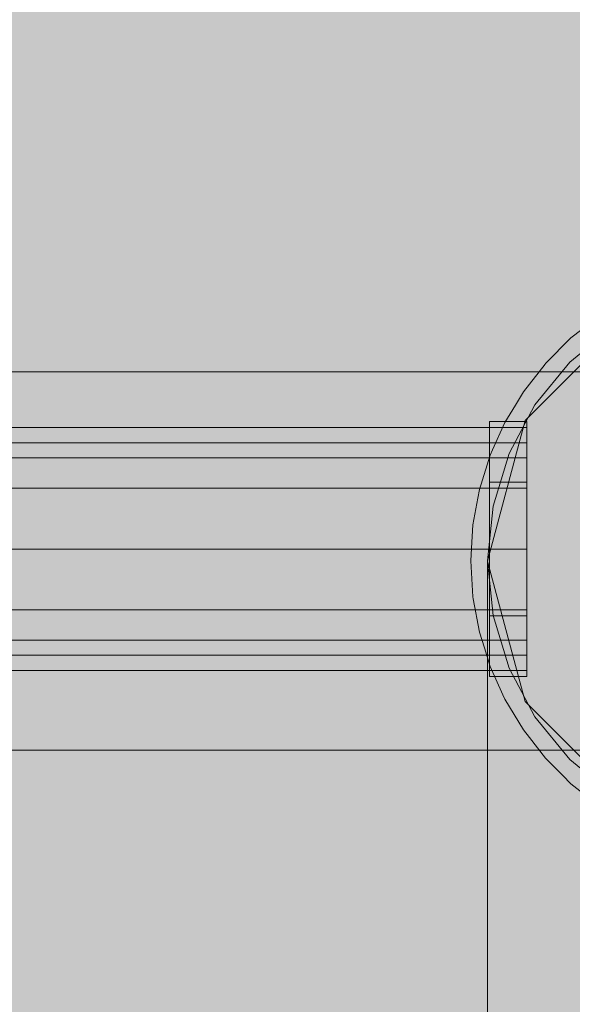
# Model space of a CAD drawing. Units: millimetres. Extents: x 14741 to 36991, y -6103 to 6142.
# Drawn here: x 17925 to 18013, y 2054 to 2210 of the extents above; entities that cross this region are included whole.
import ezdxf

# ---------------------------------------------------------------- set-up
doc = ezdxf.new("R2010")
doc.units = ezdxf.units.MM
doc.header["$MEASUREMENT"] = 0
doc.linetypes.add('Krawędzie ukryte', pattern=[510, 360, -150])
doc.linetypes.add('Kropki i Kreski', pattern=[1080, 540, -270, 0, -270])
doc.layers.add('2D - Ogólne_Nr_pióra__62', color=7, linetype='Continuous', lineweight=13, true_color=0xaaaaaa)
doc.layers.add('zestaw_Nr_pióra__7_Nr_pióra__7', color=7, linetype='Continuous', lineweight=13)

msp = doc.modelspace()

# ---------------------------------------------------------------- hatches: boundary and pattern name
at = {"layer": '2D - Ogólne_Nr_pióra__62', "linetype": 'Continuous', "lineweight": 0, "true_color": 0x2a2a2a}
msp.add_hatch(color=250, dxfattribs=at).paths.add_polyline_path([(15990.84, 3921.94), (33990.84, 3921.94), (33990.84, -5078.06), (15990.84, -5078.06)])

# ---------------------------------------------------------------- linework, layer by layer
at = {"layer": 'zestaw_Nr_pióra__7_Nr_pióra__7', "linetype": 'Continuous'}
for p, q in [((17999.71, 2105.72), (17999.71, 2146.17)), ((17999.71, 2146.17), (18005.61, 2146.17)), ((18005.61, 2146.17), (18005.61, 2105.72)), ((17855.64, 2145.19), (18005.64, 2145.19)), ((18005.64, 2145.19), (18005.64, 2106.71)), ((17865.61, 2142.8), (18005.61, 2142.8)), ((18005.61, 2142.8), (18005.61, 2109.1)), ((18005.61, 2109.1), (17865.61, 2109.1)), ((18005.64, 2106.71), (17855.64, 2106.71)), ((18005.61, 2105.72), (17999.71, 2105.72))]:
    msp.add_line(p, q, dxfattribs=at)
at = {"layer": 'zestaw_Nr_pióra__7_Nr_pióra__7', "linetype": 'Krawędzie ukryte'}
for p, q in [((18005.61, 2140.4), (17865.61, 2140.4)), ((18005.61, 2136.56), (17999.71, 2136.56)), ((18005.64, 2135.57), (17855.64, 2135.57)), ((18005.64, 2116.33), (17855.64, 2116.33)), ((18005.61, 2115.34), (17999.71, 2115.34)), ((18005.61, 2111.5), (17865.61, 2111.5))]:
    msp.add_line(p, q, dxfattribs=at)
at = {"layer": 'zestaw_Nr_pióra__7_Nr_pióra__7', "linetype": 'Kropki i Kreski'}
for p, q in [((18005.64, 2125.95), (17855.64, 2125.95)), ((18005.61, 2125.95), (17865.61, 2125.95)), ((18005.61, 2125.95), (17999.71, 2125.95))]:
    msp.add_line(p, q, dxfattribs=at)
at = {"layer": 'zestaw_Nr_pióra__7_Nr_pióra__7', "linetype": 'Continuous', "flags": 128}
for points in [[(18021.65, 2162.58), (18005.36, 2146.3)], [(18014.32, 2160.73), (18012.62, 2159.4), (18008.59, 2155.37), (18008.5, 2155.25), (18005.08, 2150.88), (18003.8, 2148.77), (18002.13, 2146.01), (18000.17, 2141.65), (17999.79, 2140.81), (17998.1, 2135.37), (17997.85, 2134), (17997.07, 2129.76), (17996.85, 2126.07), (17996.73, 2124.07), (17997.07, 2118.39), (17997.12, 2118.08), (17998.1, 2112.78), (17998.88, 2110.28), (17999.79, 2107.34), (18001.82, 2102.84), (18002.13, 2102.14), (18005.08, 2097.27), (18006.03, 2096.05), (18008.59, 2092.78), (18011.32, 2090.06), (18012.62, 2088.75), (18017.11, 2085.24)], [(18019.18, 2161.08), (18012.43, 2155.55), (18006.9, 2148.8), (18002.79, 2141.11), (18000.26, 2132.76), (17999.4, 2124.08), (18000.26, 2115.4), (18002.79, 2107.05), (18006.9, 2099.36), (18012.43, 2092.61), (18019.18, 2087.08)], [(18170.78, 2154.05), (17916.78, 2154.05)], [(18005.36, 2146.3), (17999.4, 2124.05), (17999.4, 2123.21), (17999.4, 2120.73), (17999.4, 2116.67), (17999.4, 2111.1), (17999.4, 2104.07), (17999.4, 2095.65), (17999.4, 2085.91), (17999.4, 2074.9), (17999.4, 2062.69), (17999.4, 2049.33), (17999.4, 2034.9), (17999.4, 2019.45), (17999.4, 2003.04), (17999.4, 1985.75), (17999.4, 1967.62), (17999.4, 1948.73), (17999.4, 1929.13), (17999.4, 1908.89), (17999.4, 1888.07)], [(17999.4, 2124.05), (18005.36, 2101.8)], [(18005.36, 2101.8), (18021.65, 2085.51)], [(17916.78, 2094.05), (18170.78, 2094.05)]]:
    msp.add_lwpolyline(points, dxfattribs=at)

doc.saveas('drawing.dxf')
